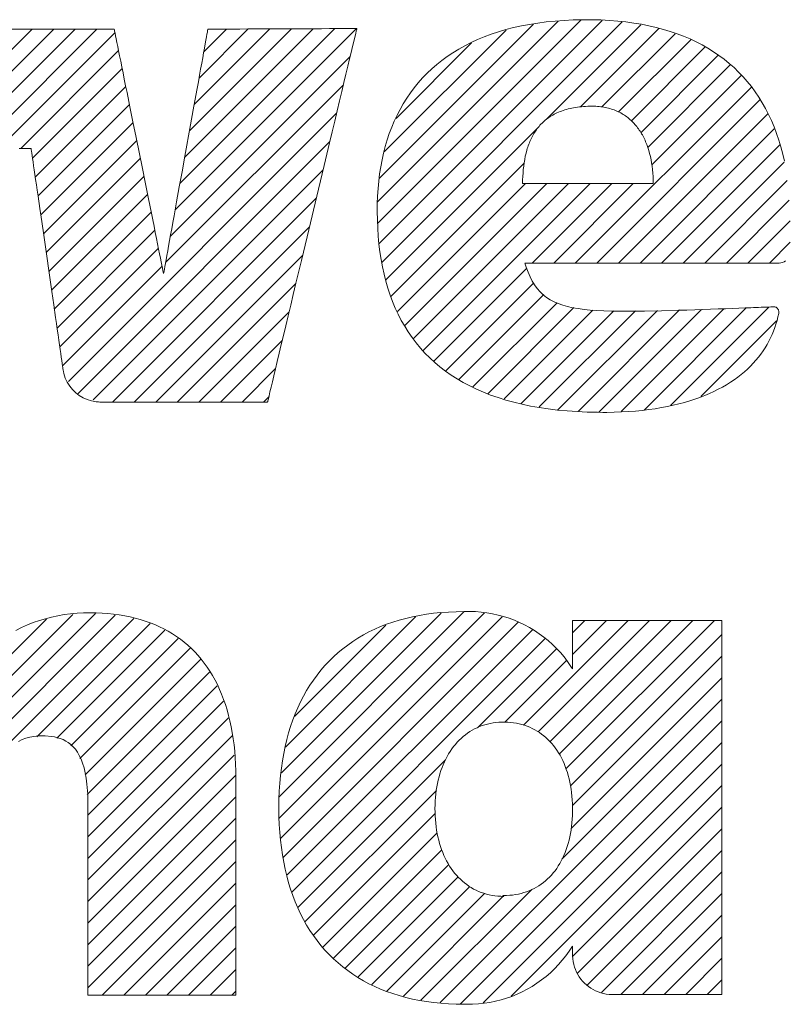
# Model space of a CAD drawing. Units: inches. Extents: x 0 to 279, y 0 to 216.
# Drawn here: x 146 to 154, y 35 to 45 of the extents above; entities that cross this region are included whole.
import ezdxf

# ---------------------------------------------------------------- set-up
doc = ezdxf.new("R2010")
doc.units = ezdxf.units.IN
doc.header["$MEASUREMENT"] = 0
doc.layers.add('Layer 1', color=7, linetype='Continuous')

msp = doc.modelspace()

# ---------------------------------------------------------------- linework, layer by layer
at = {"layer": 'Layer 1', "color": 7, "lineweight": 13, "true_color": 0xffffff}
for points in [[(151.8168, 45.0312), (151.7314, 45.0358), (151.6441, 45.0382), (151.5471, 45.0384), (151.4516, 45.0363), (151.3583, 45.0319), (151.2674, 45.0251), (151.1789, 45.0161), (151.0926, 45.0049), (151.0087, 44.9914), (150.927, 44.9758), (150.8477, 44.958), (150.7707, 44.9381), (150.6959, 44.9161), (150.6234, 44.892), (150.5532, 44.8658), (150.4853, 44.8376), (150.4197, 44.8075), (150.3562, 44.7753), (150.2951, 44.7412), (150.2362, 44.7052), (150.1795, 44.6673), (150.1251, 44.6275), (150.0728, 44.5858), (150.0228, 44.5424), (149.9751, 44.4972), (149.9295, 44.4502), (149.8861, 44.4014), (149.8449, 44.351), (149.8059, 44.2989), (149.7691, 44.2451), (149.7345, 44.1897), (149.702, 44.1326), (149.6717, 44.074), (149.6436, 44.0139), (149.6176, 43.9522), (149.5937, 43.889), (149.572, 43.8244), (149.5524, 43.7583), (149.535, 43.6908), (149.5197, 43.6219), (149.5065, 43.5516), (149.4954, 43.48), (149.4863, 43.407), (149.4794, 43.3328), (149.4746, 43.2573), (149.4719, 43.1806), (149.4713, 43.1418), (149.4712, 43.1223), (149.4712, 43.1014), (149.4726, 43.0165), (149.476, 42.9333), (149.4815, 42.8516), (149.4891, 42.7716), (149.4988, 42.6931), (149.5106, 42.6163), (149.5245, 42.5411), (149.5406, 42.4676), (149.5589, 42.3958), (149.5793, 42.3257), (149.6019, 42.2573), (149.6268, 42.1907), (149.6539, 42.1257), (149.6833, 42.0626), (149.7149, 42.0012), (149.7488, 41.9417), (149.785, 41.884), (149.8235, 41.828), (149.8644, 41.774), (149.9076, 41.7218), (149.9532, 41.6715), (150.0012, 41.6231), (150.0516, 41.5766), (150.1044, 41.5321), (150.1597, 41.4895), (150.2174, 41.4488), (150.2776, 41.4102), (150.3403, 41.3735), (150.4055, 41.3389), (150.4733, 41.3063), (150.5435, 41.2757), (150.6164, 41.2473), (150.6918, 41.2209), (150.7698, 41.1966), (150.8504, 41.1744), (150.9337, 41.1543), (151.0196, 41.1364), (151.1081, 41.1207), (151.1994, 41.1071), (151.2933, 41.0958), (151.39, 41.0867), (151.4894, 41.0798), (151.5915, 41.0751), (151.6964, 41.0727), (151.7499, 41.0724), (151.761, 41.0724), (151.7706, 41.0724), (151.7897, 41.0725), (151.8652, 41.0738), (151.9387, 41.0765), (152.0104, 41.0806), (152.0803, 41.0859), (152.1483, 41.0925), (152.2145, 41.1004), (152.2789, 41.1095), (152.3416, 41.1199), (152.4024, 41.1314), (152.4615, 41.144), (152.5189, 41.1578), (152.5745, 41.1727), (152.6284, 41.1887), (152.6806, 41.2057), (152.7311, 41.2237), (152.78, 41.2427), (152.8272, 41.2627), (152.8727, 41.2836), (152.9166, 41.3055), (152.9589, 41.3282), (152.9996, 41.3518), (153.0387, 41.3762), (153.0763, 41.4015), (153.1123, 41.4275), (153.1467, 41.4543), (153.1796, 41.4818), (153.211, 41.51), (153.2409, 41.5389), (153.2693, 41.5684), (153.2962, 41.5986), (153.3216, 41.6293), (153.3456, 41.6607), (153.3682, 41.6926), (153.3894, 41.7249), (153.4092, 41.7578), (153.4275, 41.7912), (153.4445, 41.825), (153.4602, 41.8592), (153.4744, 41.8938), (153.4874, 41.9287), (153.499, 41.964), (153.5094, 41.9996), (153.5184, 42.0355), (153.5262, 42.0716), (153.5279, 42.0806), (153.5281, 42.0818), (153.5283, 42.0825), (153.5286, 42.0884), (153.5277, 42.0948), (153.5258, 42.1014), (153.5229, 42.108), (153.5193, 42.1145), (153.515, 42.1205), (153.5102, 42.126), (153.505, 42.1306), (153.4996, 42.1341), (153.494, 42.1364), (153.4885, 42.1372)], [(149.4735, 43.1978), (151.2999, 45.0242)], [(149.4768, 42.9831), (151.5275, 45.0338)], [(149.4911, 42.7794), (151.7425, 45.0308)], [(149.4957, 43.438), (151.0502, 44.9925)], [(149.52, 42.5902), (151.946, 45.0163)], [(151.1772, 44.0295), (152.1352, 44.9875)], [(153.584, 43.6086), (153.5673, 43.6815), (153.5485, 43.7526), (153.5278, 43.8219), (153.505, 43.8894), (153.4802, 43.9551), (153.4534, 44.0189), (153.4246, 44.0809), (153.3938, 44.141), (153.3609, 44.1993), (153.3261, 44.2557), (153.2893, 44.3102), (153.2504, 44.3629), (153.2096, 44.4136), (153.1668, 44.4624), (153.122, 44.5094), (153.0753, 44.5543), (153.0266, 44.5974), (152.9759, 44.6385), (152.9232, 44.6777), (152.8686, 44.7149), (152.812, 44.7501), (152.7535, 44.7834), (152.693, 44.8146), (152.6306, 44.8439), (152.5662, 44.8712), (152.4999, 44.8964), (152.4317, 44.9196), (152.3615, 44.9408), (152.2895, 44.9599), (152.2155, 44.977), (152.1396, 44.992), (152.0617, 45.0049), (151.982, 45.0158), (151.9004, 45.0246), (151.8168, 45.0312)], [(144.5456, 42.6303), (146.8223, 44.907)], [(144.6009, 42.9037), (146.6402, 44.943)], [(144.6563, 43.1771), (146.4222, 44.943)], [(144.7117, 43.4505), (146.2042, 44.943)], [(144.767, 43.7239), (145.9862, 44.943)], [(147.761, 44.943), (147.7604, 44.9397), (147.7586, 44.9298), (147.7557, 44.9138), (147.7518, 44.8919), (147.7468, 44.8644), (147.7408, 44.8316), (147.734, 44.7938), (147.7263, 44.7511), (147.7177, 44.7041), (147.7085, 44.6529), (147.6985, 44.5978), (147.6879, 44.5391), (147.6766, 44.4771), (147.6649, 44.4121), (147.6526, 44.3444), (147.6399, 44.2743), (147.6134, 44.1279), (147.5857, 43.9753), (147.5287, 43.6605), (147.5002, 43.5031), (147.4722, 43.3486), (147.4452, 43.1994), (147.4196, 43.0579), (147.4074, 42.9907), (147.3958, 42.9263), (147.3847, 42.865), (147.3741, 42.807), (147.3643, 42.7526), (147.3552, 42.7022), (147.3468, 42.656), (147.3393, 42.6144), (147.3326, 42.5775), (147.3268, 42.5457), (147.322, 42.5193), (147.3183, 42.4985), (147.3156, 42.4838), (147.3141, 42.4752), (147.3137, 42.4732), (147.3127, 42.4779), (147.3105, 42.4889), (147.307, 42.5061), (147.3023, 42.5292), (147.2966, 42.5578), (147.2897, 42.5916), (147.2819, 42.6305), (147.2731, 42.674), (147.2634, 42.7219), (147.2529, 42.7739), (147.2417, 42.8297), (147.2297, 42.8891), (147.217, 42.9517), (147.2038, 43.0172), (147.19, 43.0855), (147.1611, 43.2287), (147.1307, 43.3791), (147.0994, 43.5344), (147.0356, 43.8502), (147.0041, 44.0062), (146.9735, 44.1578), (146.9443, 44.3026), (146.9303, 44.3718), (146.9169, 44.4385), (146.904, 44.5023), (146.8917, 44.563), (146.8802, 44.6203), (146.8693, 44.6738), (146.8593, 44.7234), (146.8502, 44.7687), (146.842, 44.8095), (146.8347, 44.8454), (146.8285, 44.8761), (146.8234, 44.9014), (146.8194, 44.921), (146.8167, 44.9345), (146.8152, 44.9418), (146.8146, 44.943), (146.8103, 44.943), (146.8013, 44.943), (146.7879, 44.943), (146.7702, 44.943), (146.7486, 44.943), (146.7232, 44.943), (146.6941, 44.943), (146.6618, 44.943), (146.6262, 44.943), (146.5877, 44.943), (146.5464, 44.943), (146.5027, 44.943), (146.4084, 44.943), (146.3065, 44.943), (146.1987, 44.943), (146.0867, 44.943), (145.9721, 44.943), (145.7422, 44.943)], [(146.1642, 42.4334), (146.1843, 42.2935), (146.2038, 42.1584), (146.2223, 42.0302), (146.2311, 41.9694), (146.2395, 41.9111), (146.2475, 41.8555), (146.2551, 41.803), (146.2622, 41.7538), (146.2688, 41.7082), (146.2748, 41.6663), (146.2803, 41.6286), (146.2851, 41.5952), (146.2892, 41.5664), (146.2927, 41.5425), (146.2954, 41.5237), (146.2973, 41.5103), (146.2984, 41.5026), (146.2991, 41.4983), (146.3012, 41.4865), (146.3066, 41.4633), (146.3212, 41.4187), (146.3408, 41.3769), (146.3651, 41.3381), (146.3936, 41.3026), (146.426, 41.2709), (146.4619, 41.2432), (146.5009, 41.2198), (146.5427, 41.2012), (146.5868, 41.1875), (146.6328, 41.1792), (146.6565, 41.1771), (146.6684, 41.1766), (146.6745, 41.1765), (146.676, 41.1765), (146.6801, 41.1765), (146.6885, 41.1765), (146.7011, 41.1765), (146.7176, 41.1765), (146.7379, 41.1765), (146.7617, 41.1765), (146.7889, 41.1765), (146.8193, 41.1765), (146.8526, 41.1765), (146.8887, 41.1765), (146.9684, 41.1765), (147.0568, 41.1765), (147.1523, 41.1765), (147.2533, 41.1765), (147.3583, 41.1765), (147.5738, 41.1765), (147.7862, 41.1765), (147.8872, 41.1765), (147.9827, 41.1765), (148.0711, 41.1765), (148.1508, 41.1765), (148.1869, 41.1765), (148.2202, 41.1765), (148.2506, 41.1765), (148.2777, 41.1765), (148.3016, 41.1765), (148.3219, 41.1765), (148.3384, 41.1765), (148.351, 41.1765), (148.3594, 41.1765), (148.3635, 41.1765), (148.3643, 41.1784), (148.3653, 41.1827), (148.3669, 41.1894), (148.3719, 41.2102), (148.379, 41.24), (148.3883, 41.2787), (148.3995, 41.3256), (148.4126, 41.3804), (148.4275, 41.4426), (148.444, 41.5119), (148.4621, 41.5876), (148.4817, 41.6694), (148.5026, 41.7569), (148.5248, 41.8496), (148.5481, 41.9471), (148.5724, 42.0489), (148.5977, 42.1545), (148.6238, 42.2637), (148.6506, 42.3758), (148.7059, 42.6073), (148.7629, 42.8455), (148.8783, 43.3279), (148.935, 43.5651), (148.9899, 43.7948), (149.0164, 43.9058), (149.0422, 44.0136), (149.0671, 44.1177), (149.0911, 44.2178), (149.1139, 44.3135), (149.1356, 44.4041), (149.156, 44.4894), (149.175, 44.5688), (149.1925, 44.642), (149.2084, 44.7085), (149.2225, 44.7678), (149.2349, 44.8195), (149.2453, 44.8632), (149.2538, 44.8984), (149.2601, 44.9246), (149.2624, 44.9343), (149.2641, 44.9415), (149.2652, 44.9464), (149.2658, 44.9487), (149.2645, 44.9489), (149.2593, 44.9488), (149.2503, 44.9488), (149.2377, 44.9487), (149.2216, 44.9487), (149.2022, 44.9486), (149.1798, 44.9485), (149.1544, 44.9484), (149.1262, 44.9483), (149.0624, 44.9481), (148.9897, 44.9478), (148.9095, 44.9475), (148.8233, 44.9471), (148.7324, 44.9468), (148.5424, 44.946), (148.3506, 44.9453), (148.2576, 44.9449), (148.1684, 44.9446), (148.0844, 44.9443), (148.0071, 44.944), (147.9378, 44.9437), (147.9066, 44.9436), (147.8779, 44.9435), (147.8519, 44.9433), (147.8289, 44.9433), (147.8089, 44.9432), (147.7921, 44.9431), (147.7788, 44.9431), (147.769, 44.943), (147.7631, 44.943), (147.761, 44.943)], [(147.4303, 43.1168), (149.2623, 44.9488)], [(147.4785, 43.383), (149.0435, 44.948)], [(147.5267, 43.6493), (148.8246, 44.9471)], [(147.5749, 43.9155), (148.6057, 44.9463)], [(147.6231, 44.1817), (148.3868, 44.9454)], [(147.6714, 44.448), (148.168, 44.9446)], [(147.7196, 44.7142), (147.9491, 44.9437)], [(149.5432, 43.7036), (150.7736, 44.9339)], [(151.5238, 44.1581), (152.3166, 44.9508)], [(151.7413, 44.1575), (152.4809, 44.897)], [(149.6621, 44.0404), (150.4252, 44.8036)], [(151.9092, 44.1073), (152.6408, 44.839)], [(152.038, 44.0181), (152.7812, 44.7614)], [(145.8706, 43.7374), (146.8589, 44.7256)], [(147.382, 42.8505), (149.1984, 44.6669)], [(152.1345, 43.8966), (152.9166, 44.6787)], [(152.2032, 43.7473), (153.0375, 44.5816)], [(145.9902, 43.639), (146.8955, 44.5442)], [(152.246, 43.5721), (153.1487, 44.4748)], [(146.0177, 43.4484), (146.9321, 44.3628)], [(147.3338, 42.5843), (149.1299, 44.3804)], [(151.4721, 42.5801), (153.2503, 44.3583)], [(146.0452, 43.2579), (146.9688, 44.1814)], [(151.6434, 44.1642), (151.6609, 44.164), (151.6781, 44.1634), (151.6951, 44.1624), (151.7119, 44.161), (151.7283, 44.1592), (151.7445, 44.1571), (151.7605, 44.1545), (151.7761, 44.1516), (151.7915, 44.1483), (151.8067, 44.1447), (151.8215, 44.1407), (151.8362, 44.1363), (151.8505, 44.1316), (151.8646, 44.1265), (151.8785, 44.1211), (151.892, 44.1154), (151.9054, 44.1093), (151.9184, 44.1029), (151.9312, 44.0962), (151.9438, 44.0891), (151.9561, 44.0817), (151.9681, 44.074), (151.9799, 44.066), (151.9915, 44.0577), (152.0027, 44.0491), (152.0138, 44.0402), (152.0245, 44.031), (152.0351, 44.0215), (152.0453, 44.0117), (152.0554, 44.0017), (152.0651, 43.9914), (152.0747, 43.9808), (152.084, 43.9699), (152.093, 43.9588), (152.1018, 43.9474), (152.1103, 43.9357), (152.1186, 43.9239), (152.1267, 43.9117), (152.1345, 43.8993), (152.142, 43.8867), (152.1494, 43.8739), (152.1564, 43.8608), (152.1633, 43.8475), (152.1699, 43.834), (152.1762, 43.8203), (152.1823, 43.8063), (152.1882, 43.7922), (152.1939, 43.7778), (152.2044, 43.7485), (152.2141, 43.7185), (152.2227, 43.6877), (152.2305, 43.6563), (152.2373, 43.6242), (152.2432, 43.5914), (152.2481, 43.5581), (152.2522, 43.5242), (152.2553, 43.4898), (152.2576, 43.455), (152.2589, 43.4196), (152.2594, 43.3839), (152.2592, 43.3839), (152.2586, 43.3839), (152.2577, 43.3839), (152.2564, 43.3839), (152.2547, 43.3839), (152.2527, 43.3839), (152.2503, 43.3839), (152.2476, 43.3839), (152.2446, 43.3839), (152.2412, 43.3839), (152.2374, 43.3839), (152.2334, 43.3839), (152.229, 43.3839), (152.2244, 43.3839), (152.2141, 43.3839), (152.2026, 43.3839), (152.1901, 43.3839), (152.1763, 43.3839), (152.1616, 43.3839), (152.1458, 43.3839), (152.1291, 43.3839), (152.1114, 43.3839), (152.0928, 43.3839), (152.0734, 43.3839), (152.0531, 43.3839), (152.0321, 43.3839), (152.0104, 43.3839), (151.988, 43.3839), (151.965, 43.3839), (151.9413, 43.3839), (151.9171, 43.3839), (151.8925, 43.3839), (151.8673, 43.3839), (151.8417, 43.3839), (151.8157, 43.3839), (151.7628, 43.3839), (151.7089, 43.3839), (151.4898, 43.3839), (151.4359, 43.3839), (151.383, 43.3839), (151.357, 43.3839), (151.3314, 43.3839), (151.3063, 43.3839), (151.2816, 43.3839), (151.2574, 43.3839), (151.2338, 43.3839), (151.2107, 43.3839), (151.1883, 43.3839), (151.1666, 43.3839), (151.1456, 43.3839), (151.1254, 43.3839), (151.1059, 43.3839), (151.0874, 43.3839), (151.0697, 43.3839), (151.0529, 43.3839), (151.0371, 43.3839), (151.0224, 43.3839), (151.0087, 43.3839), (150.9961, 43.3839), (150.9846, 43.3839), (150.9743, 43.3839), (150.9697, 43.3839), (150.9653, 43.3839), (150.9613, 43.3839), (150.9576, 43.3839), (150.9542, 43.3839), (150.9511, 43.3839), (150.9484, 43.3839), (150.946, 43.3839), (150.944, 43.3839), (150.9423, 43.3839), (150.941, 43.3839), (150.9401, 43.3839), (150.9395, 43.3839), (150.9393, 43.3839), (150.9402, 43.4201), (150.9417, 43.4558), (150.9439, 43.4911), (150.9469, 43.5258), (150.9507, 43.5599), (150.9553, 43.5935), (150.9608, 43.6264), (150.9672, 43.6586), (150.9745, 43.6902), (150.9827, 43.7211), (150.9872, 43.7362), (150.992, 43.7511), (150.997, 43.7659), (151.0022, 43.7804), (151.0078, 43.7948), (151.0136, 43.8089), (151.0197, 43.8229), (151.026, 43.8366), (151.0326, 43.85), (151.0396, 43.8633), (151.0468, 43.8763), (151.0543, 43.8891), (151.0621, 43.9017), (151.0702, 43.914), (151.0786, 43.9261), (151.0873, 43.9379), (151.0963, 43.9495), (151.1057, 43.9608), (151.1154, 43.9719), (151.1254, 43.9827), (151.1357, 43.9932), (151.1464, 44.0035), (151.1574, 44.0134), (151.1687, 44.0231), (151.1804, 44.0325), (151.1925, 44.0417), (151.2049, 44.0505), (151.2177, 44.059), (151.2308, 44.0672), (151.2443, 44.0752), (151.2582, 44.0828), (151.2725, 44.0901), (151.2871, 44.0971), (151.3021, 44.1037), (151.3176, 44.1101), (151.3334, 44.1161), (151.3496, 44.1217), (151.3662, 44.1271), (151.3832, 44.1321), (151.4006, 44.1367), (151.4185, 44.141), (151.4368, 44.145), (151.4554, 44.1486), (151.4746, 44.1518), (151.4941, 44.1547), (151.5141, 44.1572), (151.5345, 44.1593), (151.5554, 44.161), (151.5767, 44.1624), (151.5984, 44.1634), (151.6207, 44.164), (151.6434, 44.1642)], [(151.6901, 42.5801), (153.3372, 44.2273)], [(146.3518, 41.3843), (149.0614, 44.0938)], [(151.9081, 42.5801), (153.4194, 44.0914)], [(146.0727, 43.0673), (147.0054, 44)], [(149.5593, 42.4116), (151.1007, 43.9529)], [(152.1261, 42.5801), (153.4817, 43.9357)], [(146.1002, 42.8768), (147.042, 43.8186)], [(146.4459, 41.2603), (148.9929, 43.8073)], [(152.3442, 42.5801), (153.5394, 43.7754)], [(145.8565, 43.7374), (145.8643, 43.7374), (145.8755, 43.7374), (145.8891, 43.7374), (145.9042, 43.7374), (145.92, 43.7374), (145.9354, 43.7374), (145.9496, 43.7374), (145.9616, 43.7374), (145.9705, 43.7374), (145.9754, 43.7374), (145.976, 43.7374), (145.9765, 43.7343), (145.9778, 43.7255), (145.9799, 43.711), (145.9827, 43.6911), (145.9863, 43.6662), (145.9906, 43.6365), (145.9955, 43.6022), (146.0011, 43.5636), (146.0073, 43.521), (146.014, 43.4746), (146.0211, 43.4248), (146.0288, 43.3716), (146.0369, 43.3155), (146.0454, 43.2566), (146.0634, 43.1318), (146.0825, 42.9993), (146.1025, 42.861), (146.1229, 42.7193), (146.1642, 42.4334)], [(146.1277, 42.6863), (147.0786, 43.6372)], [(149.6099, 42.2441), (150.9562, 43.5904)], [(152.5622, 42.5801), (153.5809, 43.5988)], [(146.6013, 41.1977), (148.9244, 43.5208)], [(146.1552, 42.4957), (147.1153, 43.4558)], [(149.6756, 42.0918), (150.9677, 43.3839)], [(149.7469, 41.9451), (151.1857, 43.3839)], [(149.8379, 41.8181), (151.4038, 43.3839)], [(149.9344, 41.6965), (151.6218, 43.3839)], [(151.036, 42.5801), (151.8398, 43.3839)], [(151.2541, 42.5801), (152.0578, 43.3839)], [(152.7802, 42.5801), (153.6134, 43.4133)], [(146.1827, 42.3052), (147.1519, 43.2744)], [(146.7981, 41.1765), (148.8559, 43.2342)], [(152.9982, 42.5801), (153.6328, 43.2148)], [(146.2101, 42.1147), (147.1885, 43.093)], [(153.2163, 42.5801), (153.6437, 43.0076)], [(146.2376, 41.9241), (147.2251, 42.9116)], [(147.0162, 41.1765), (148.7873, 42.9477)], [(153.4343, 42.5801), (153.6439, 42.7898)], [(146.2651, 41.7336), (147.2618, 42.7302)], [(147.2342, 41.1765), (148.7188, 42.6612)], [(153.4885, 42.1372), (153.4761, 42.1371), (153.4622, 42.137), (153.4468, 42.1367), (153.4298, 42.1362), (153.4114, 42.1357), (153.3915, 42.1351), (153.3703, 42.1344), (153.3477, 42.1336), (153.3239, 42.1327), (153.2988, 42.1318), (153.2724, 42.1308), (153.245, 42.1297), (153.1866, 42.1273), (153.1241, 42.1248), (153.0578, 42.1221), (152.988, 42.1193), (152.915, 42.1165), (152.8392, 42.1136), (152.7609, 42.1108), (152.6804, 42.1081), (152.5982, 42.1055), (152.5145, 42.103), (152.3439, 42.0989), (152.1715, 42.096), (151.9999, 42.0947), (151.9159, 42.0948), (151.8363, 42.0959), (151.761, 42.0979), (151.69, 42.1012), (151.623, 42.1059), (151.56, 42.1121), (151.5009, 42.1199), (151.4454, 42.1295), (151.3934, 42.1412), (151.3448, 42.1549), (151.2995, 42.1709), (151.2573, 42.1893), (151.2181, 42.2104), (151.1817, 42.2341), (151.148, 42.2607), (151.1168, 42.2904), (151.0881, 42.3232), (151.0616, 42.3594), (151.0372, 42.399), (151.0149, 42.4423), (150.9943, 42.4894), (150.9755, 42.5405), (150.9667, 42.5675), (150.9646, 42.5744), (150.9635, 42.5779), (150.9628, 42.5801), (150.9639, 42.5801), (150.9669, 42.5801), (150.9718, 42.5801), (150.9784, 42.5801), (150.9868, 42.5801), (150.9968, 42.5801), (151.0085, 42.5801), (151.0219, 42.5801), (151.0368, 42.5801), (151.0532, 42.5801), (151.0712, 42.5801), (151.0905, 42.5801), (151.1113, 42.5801), (151.1334, 42.5801), (151.1569, 42.5801), (151.1816, 42.5801), (151.2075, 42.5801), (151.2629, 42.5801), (151.3228, 42.5801), (151.3866, 42.5801), (151.4542, 42.5801), (151.5252, 42.5801), (151.5992, 42.5801), (151.6758, 42.5801), (151.7548, 42.5801), (151.8358, 42.5801), (151.9185, 42.5801), (152.0874, 42.5801), (152.2589, 42.5801), (152.43, 42.5801), (152.5982, 42.5801), (152.6803, 42.5801), (152.7606, 42.5801), (152.8388, 42.5801), (152.9146, 42.5801), (152.9875, 42.5801), (153.0573, 42.5801), (153.1235, 42.5801), (153.186, 42.5801), (153.2442, 42.5801), (153.2717, 42.5801), (153.2979, 42.5801), (153.323, 42.5801), (153.3468, 42.5801), (153.3693, 42.5801), (153.3904, 42.5801), (153.4102, 42.5801), (153.4285, 42.5801), (153.4454, 42.5801), (153.4607, 42.5801), (153.4745, 42.5801), (153.4866, 42.5801), (153.4972, 42.5801), (153.506, 42.5801), (153.5131, 42.5801), (153.5184, 42.5801), (153.5219, 42.5801), (153.5235, 42.5801), (153.5317, 42.5804), (153.5489, 42.5828), (153.5652, 42.5875), (153.5804, 42.5943), (153.5945, 42.6032)], [(146.2926, 41.5431), (147.2984, 42.5488)], [(150.0448, 41.589), (150.984, 42.5281)], [(147.4522, 41.1765), (148.6503, 42.3746)], [(150.1654, 41.4915), (151.053, 42.3791)], [(150.2951, 41.4031), (151.1532, 42.2613)], [(150.4387, 41.3288), (151.2892, 42.1793)], [(147.6702, 41.1765), (148.5818, 42.0881)], [(150.5876, 41.2596), (151.458, 42.13)], [(150.7535, 41.2075), (151.6508, 42.1048)], [(150.9216, 41.1575), (151.8615, 42.0975)], [(151.1085, 41.1265), (152.079, 42.097)], [(151.2963, 41.0962), (152.3017, 42.1016)], [(151.5028, 41.0847), (152.5243, 42.1062)], [(151.7107, 41.0745), (152.747, 42.1109)], [(151.9363, 41.0822), (152.9729, 42.1188)], [(152.1668, 41.0947), (153.1991, 42.1269)], [(152.4323, 41.1421), (153.4251, 42.1349)], [(152.7398, 41.2316), (153.5037, 41.9955)], [(147.8882, 41.1765), (148.5133, 41.8015)], [(148.1063, 41.1765), (148.4448, 41.515)], [(148.3243, 41.1765), (148.3762, 41.2285)], [(144.0195, 36.4357), (146.6256, 39.0418)], [(144.0195, 36.6537), (146.3958, 39.03)], [(144.0195, 36.2176), (146.8249, 39.0231)], [(144.0195, 35.9996), (147.0115, 38.9916)], [(146.5715, 39.0469), (146.5056, 39.0465), (146.44, 39.0434), (146.3749, 39.0376), (146.3104, 39.0291), (146.2464, 39.018), (146.1831, 39.0044), (146.1206, 38.9882), (146.0588, 38.9695), (145.998, 38.9483), (145.9382, 38.9248), (145.8793, 38.8988), (145.8216, 38.8704)], [(148.0441, 37.2029), (148.0441, 37.2412), (148.0441, 37.2752), (148.0441, 37.3046), (148.0441, 37.3292), (148.0441, 37.3486), (148.0441, 37.3626), (148.0441, 37.3808), (148.0432, 37.4502), (148.0408, 37.5182), (148.037, 37.5848), (148.0317, 37.6501), (148.025, 37.714), (148.0168, 37.7764), (148.0072, 37.8375), (147.9962, 37.8971), (147.9837, 37.9553), (147.9698, 38.0121), (147.9545, 38.0674), (147.9378, 38.1213), (147.9197, 38.1737), (147.9002, 38.2247), (147.8792, 38.2742), (147.857, 38.3223), (147.8333, 38.3688), (147.8082, 38.4139), (147.7818, 38.4575), (147.754, 38.4996), (147.7249, 38.5402), (147.6944, 38.5793), (147.6625, 38.6169), (147.6293, 38.6529), (147.5948, 38.6874), (147.5589, 38.7204), (147.5218, 38.7518), (147.4833, 38.7817), (147.4435, 38.81), (147.4023, 38.8368), (147.3599, 38.862), (147.3162, 38.8856), (147.2712, 38.9076), (147.2249, 38.9281), (147.1774, 38.9469), (147.1286, 38.9641), (147.0784, 38.9798), (147.0271, 38.9938), (146.9745, 39.0062), (146.9206, 39.0169), (146.8655, 39.0261), (146.8092, 39.0335), (146.7516, 39.0394), (146.6928, 39.0435), (146.6328, 39.046), (146.5715, 39.0469)], [(151.4439, 38.9706), (151.4439, 38.9699), (151.4439, 38.9678), (151.4439, 38.9644), (151.4439, 38.9597), (151.4439, 38.9469), (151.4439, 38.9298), (151.4439, 38.909), (151.4439, 38.8849), (151.4439, 38.8582), (151.4439, 38.8293), (151.4439, 38.7669), (151.4439, 38.702), (151.4439, 38.6386), (151.4439, 38.6088), (151.4439, 38.5809), (151.4439, 38.5555), (151.4439, 38.533), (151.4439, 38.514), (151.4439, 38.4989), (151.4439, 38.4884), (151.4439, 38.485), (151.4439, 38.4829), (151.4439, 38.4822), (151.4279, 38.507), (151.3944, 38.5552), (151.3588, 38.6015), (151.3212, 38.6458), (151.2818, 38.6881), (151.2406, 38.7285), (151.1977, 38.7667), (151.1531, 38.8028), (151.107, 38.8368), (151.0595, 38.8685), (151.0106, 38.898), (150.9603, 38.9252), (150.9089, 38.95), (150.8564, 38.9725), (150.8028, 38.9925), (150.7483, 39.0101), (150.6929, 39.0251), (150.6367, 39.0376), (150.5798, 39.0475), (150.5223, 39.0547), (150.4642, 39.0593), (150.4057, 39.0611), (150.3468, 39.0601), (150.268, 39.059), (150.1907, 39.0558), (150.115, 39.0504), (150.0408, 39.0428), (149.9683, 39.0332), (149.8973, 39.0215), (149.8279, 39.0077), (149.7602, 38.9918), (149.694, 38.9739), (149.6295, 38.9539), (149.5666, 38.9319), (149.5054, 38.9079), (149.4458, 38.8819), (149.3879, 38.8539), (149.3317, 38.8239), (149.2772, 38.792), (149.2244, 38.7582), (149.1733, 38.7224), (149.1239, 38.6848), (149.0763, 38.6452), (149.0304, 38.6038), (148.9862, 38.5605), (148.9438, 38.5153), (148.9032, 38.4683), (148.8644, 38.4195), (148.8273, 38.3689), (148.7921, 38.3165), (148.7587, 38.2624), (148.7271, 38.2064), (148.6974, 38.1488), (148.6695, 38.0894), (148.6434, 38.0283), (148.6192, 37.9654), (148.5969, 37.9009), (148.5765, 37.8348), (148.5579, 37.7669), (148.5413, 37.6975), (148.5266, 37.6264), (148.5138, 37.5537), (148.503, 37.4794), (148.4941, 37.4035), (148.4872, 37.326), (148.4822, 37.247), (148.4792, 37.1665), (148.4782, 37.0844), (148.4782, 37.0844), (148.4782, 37.0839), (148.4782, 37.0829), (148.4782, 37.0815), (148.4782, 37.0797), (148.4782, 37.0778), (148.4782, 37.0759), (148.4782, 37.074), (148.4782, 37.0723), (148.4782, 37.071), (148.4782, 37.0701), (148.4782, 37.0698), (148.4792, 36.9881), (148.4822, 36.9079), (148.4872, 36.8292), (148.4941, 36.752), (148.503, 36.6764), (148.5138, 36.6023), (148.5266, 36.5298), (148.5413, 36.4588), (148.5579, 36.3895), (148.5765, 36.3218), (148.5969, 36.2557), (148.6192, 36.1913), (148.6434, 36.1285), (148.6695, 36.0674), (148.6974, 36.008), (148.7271, 35.9504), (148.7587, 35.8944), (148.7921, 35.8402), (148.8273, 35.7878), (148.8644, 35.7371), (148.9032, 35.6882), (148.9438, 35.6411), (148.9862, 35.5959), (149.0304, 35.5525), (149.0763, 35.5109), (149.1239, 35.4713), (149.1733, 35.4335), (149.2244, 35.3976), (149.2772, 35.3636), (149.3317, 35.3316), (149.3879, 35.3015), (149.4458, 35.2734), (149.5054, 35.2472), (149.5666, 35.2231), (149.6295, 35.201), (149.694, 35.1809), (149.7602, 35.1629), (149.8279, 35.1469), (149.8973, 35.133), (149.9683, 35.1212), (150.0408, 35.1115), (150.115, 35.1039), (150.1907, 35.0985), (150.268, 35.0952), (150.3468, 35.0941), (150.3764, 35.0934), (150.4353, 35.094), (150.4939, 35.0975), (150.5519, 35.1036), (150.6093, 35.1125), (150.666, 35.124), (150.7219, 35.1381), (150.777, 35.1547), (150.8312, 35.1739), (150.8843, 35.1956), (150.9364, 35.2196), (150.9872, 35.2461), (151.0368, 35.2748), (151.085, 35.3059), (151.1318, 35.3392), (151.177, 35.3747), (151.2207, 35.4123), (151.2626, 35.4521), (151.3027, 35.4939), (151.341, 35.5377), (151.3774, 35.5835), (151.4117, 35.6312), (151.4439, 35.6808), (151.4439, 35.6803), (151.4439, 35.6767), (151.4439, 35.6703), (151.4439, 35.6616), (151.4439, 35.6514), (151.4439, 35.6404), (151.4439, 35.6293), (151.4439, 35.6189), (151.4439, 35.6097), (151.4439, 35.6026), (151.4439, 35.5983), (151.4439, 35.5973), (151.4439, 35.5972), (151.4441, 35.5825), (151.4459, 35.5534), (151.4498, 35.5249), (151.4557, 35.4971), (151.4635, 35.47), (151.473, 35.4438), (151.4843, 35.4184), (151.4973, 35.394), (151.5118, 35.3706), (151.5279, 35.3483), (151.5455, 35.3272), (151.5644, 35.3073), (151.5846, 35.2888), (151.606, 35.2717), (151.6287, 35.256)], [(148.4803, 36.9721), (150.5548, 39.0466)], [(148.4804, 37.1903), (150.35, 39.0599)], [(148.4987, 36.7724), (150.7334, 39.0072)], [(148.504, 37.4318), (150.1161, 39.0439)], [(148.5448, 37.6907), (149.8629, 39.0088)], [(144.0195, 36.8717), (146.1306, 38.9828)], [(146.0338, 37.7959), (147.1767, 38.9388)], [(148.5202, 36.576), (150.8961, 38.9518)], [(148.6371, 38.001), (149.5589, 38.9228)], [(150.9481, 37.9138), (152.005, 38.9706)], [(151.0966, 37.8442), (152.223, 38.9706)], [(151.2164, 37.746), (152.441, 38.9706)], [(151.3089, 37.6204), (152.659, 38.9706)], [(151.3776, 37.4712), (152.877, 38.9706)], [(151.6287, 35.256), (151.6524, 35.2419), (151.6771, 35.2294), (151.7028, 35.2186), (151.7293, 35.2095), (151.7567, 35.2023), (151.7848, 35.197), (151.8135, 35.1937), (151.8428, 35.1924), (151.8429, 35.1924), (151.8431, 35.1924), (151.8432, 35.1924), (151.8433, 35.1924), (151.8435, 35.1924), (151.8436, 35.1924), (151.8437, 35.1924), (151.8439, 35.1924), (151.844, 35.1924), (151.8441, 35.1924), (151.8443, 35.1924), (151.8443, 35.1924), (151.8459, 35.1924), (151.8507, 35.1924), (151.8584, 35.1924), (151.869, 35.1924), (151.8823, 35.1924), (151.8982, 35.1924), (151.9164, 35.1924), (151.937, 35.1924), (151.9596, 35.1924), (151.9842, 35.1924), (152.0107, 35.1924), (152.0388, 35.1924), (152.0684, 35.1924), (152.0995, 35.1924), (152.1318, 35.1924), (152.1995, 35.1924), (152.2704, 35.1924), (152.4172, 35.1924), (152.4907, 35.1924), (152.5628, 35.1924), (152.6323, 35.1924), (152.6979, 35.1924), (152.729, 35.1924), (152.7586, 35.1924), (152.7867, 35.1924), (152.8132, 35.1924), (152.8378, 35.1924), (152.8604, 35.1924), (152.881, 35.1924), (152.8992, 35.1924), (152.9151, 35.1924), (152.9284, 35.1924), (152.939, 35.1924), (152.9467, 35.1924), (152.9515, 35.1924), (152.9531, 35.1924), (152.9531, 35.1938), (152.9531, 35.1979), (152.9531, 35.2047), (152.9531, 35.2141), (152.9531, 35.2261), (152.9531, 35.2405), (152.9531, 35.2574), (152.9531, 35.2767), (152.9531, 35.2982), (152.9531, 35.322), (152.9531, 35.3479), (152.9531, 35.376), (152.9531, 35.4061), (152.9531, 35.4382), (152.9531, 35.4723), (152.9531, 35.5082), (152.9531, 35.5459), (152.9531, 35.5853), (152.9531, 35.6265), (152.9531, 35.6692), (152.9531, 35.7135), (152.9531, 35.7593), (152.9531, 35.8065), (152.9531, 35.8551), (152.9531, 35.905), (152.9531, 35.9562), (152.9531, 36.0619), (152.9531, 36.1719), (152.9531, 36.2857), (152.9531, 36.4026), (152.9531, 36.5223), (152.9531, 36.6443), (152.9531, 36.768), (152.9531, 37.0185), (152.9531, 37.2701), (152.9531, 37.3951), (152.9531, 37.5187), (152.9531, 37.6407), (152.9531, 37.7604), (152.9531, 37.8773), (152.9531, 37.9911), (152.9531, 38.1011), (152.9531, 38.2068), (152.9531, 38.258), (152.9531, 38.3079), (152.9531, 38.3565), (152.9531, 38.4037), (152.9531, 38.4495), (152.9531, 38.4938), (152.9531, 38.5365), (152.9531, 38.5777), (152.9531, 38.6171), (152.9531, 38.6548), (152.9531, 38.6907), (152.9531, 38.7248), (152.9531, 38.7569), (152.9531, 38.787), (152.9531, 38.8151), (152.9531, 38.841), (152.9531, 38.8648), (152.9531, 38.8864), (152.9531, 38.9056), (152.9531, 38.9225), (152.9531, 38.9369), (152.9531, 38.9489), (152.9531, 38.9583), (152.9531, 38.9651), (152.9531, 38.9692), (152.9531, 38.9706), (152.9509, 38.9706), (152.9444, 38.9706), (152.9339, 38.9706), (152.9195, 38.9706), (152.9014, 38.9706), (152.8798, 38.9706), (152.8549, 38.9706), (152.827, 38.9706), (152.7962, 38.9706), (152.7627, 38.9706), (152.7267, 38.9706), (152.6884, 38.9706), (152.648, 38.9706), (152.6058, 38.9706), (152.5618, 38.9706), (152.5164, 38.9706), (152.4697, 38.9706), (152.3732, 38.9706), (152.2739, 38.9706), (152.0733, 38.9706), (151.9751, 38.9706), (151.8806, 38.9706), (151.8352, 38.9706), (151.7912, 38.9706), (151.749, 38.9706), (151.7086, 38.9706), (151.6703, 38.9706), (151.6343, 38.9706), (151.6008, 38.9706), (151.57, 38.9706), (151.5421, 38.9706), (151.5172, 38.9706), (151.4956, 38.9706), (151.4775, 38.9706), (151.4631, 38.9706), (151.4526, 38.9706), (151.4461, 38.9706), (151.4439, 38.9706)], [(151.4439, 38.6276), (151.7869, 38.9706)], [(151.4439, 38.8456), (151.5689, 38.9706)], [(146.236, 37.7801), (147.3275, 38.8716)], [(146.3774, 37.7034), (147.4621, 38.7882)], [(148.5622, 36.3999), (151.0389, 38.8766)], [(151.4237, 37.2992), (152.9531, 38.8287)], [(146.4676, 37.5756), (147.5814, 38.6894)], [(148.6077, 36.2274), (151.1651, 38.7848)], [(150.4854, 37.8871), (151.284, 38.6857)], [(151.443, 37.1006), (152.9531, 38.6106)], [(146.5222, 37.4123), (147.6872, 38.5773)], [(150.7594, 37.9431), (151.3799, 38.5636)], [(146.5408, 37.2128), (147.7776, 38.4496)], [(151.4294, 36.8689), (152.9531, 38.3926)], [(146.5495, 37.0035), (147.8556, 38.3096)], [(146.5495, 36.7855), (147.9188, 38.1548)], [(151.3364, 36.5579), (152.9531, 38.1746)], [(146.5495, 36.5675), (147.9686, 37.9866)], [(150.7487, 36.1839), (150.7184, 36.1845), (150.6886, 36.1864), (150.6594, 36.1896), (150.6307, 36.194), (150.6025, 36.1996), (150.5749, 36.2064), (150.5478, 36.2144), (150.5213, 36.2236), (150.4954, 36.2339), (150.4702, 36.2453), (150.4455, 36.2579), (150.4214, 36.2716), (150.3981, 36.2863), (150.3753, 36.3021), (150.3532, 36.319), (150.3319, 36.3369), (150.3112, 36.3558), (150.2912, 36.3757), (150.2719, 36.3967), (150.2534, 36.4185), (150.2356, 36.4413), (150.2185, 36.4651), (150.2022, 36.4898), (150.1867, 36.5153), (150.172, 36.5418), (150.1581, 36.5691), (150.1451, 36.5973), (150.1328, 36.6263), (150.1214, 36.6561), (150.1109, 36.6868), (150.1012, 36.7182), (150.0924, 36.7503), (150.0845, 36.7833), (150.0775, 36.8169), (150.0714, 36.8513), (150.0663, 36.8863), (150.0621, 36.9221), (150.0588, 36.9585), (150.0565, 36.9956), (150.0552, 37.0333), (150.0549, 37.0716), (150.0556, 37.1097), (150.0573, 37.1471), (150.06, 37.1839), (150.0636, 37.2201), (150.0682, 37.2556), (150.0737, 37.2904), (150.0802, 37.3244), (150.0875, 37.3578), (150.0958, 37.3904), (150.105, 37.4223), (150.115, 37.4534), (150.1259, 37.4837), (150.1376, 37.5132), (150.1502, 37.5419), (150.1636, 37.5697), (150.1778, 37.5967), (150.1928, 37.6228), (150.2087, 37.648), (150.2252, 37.6723), (150.2426, 37.6957), (150.2607, 37.7181), (150.2795, 37.7396), (150.2991, 37.7601), (150.3194, 37.7797), (150.3403, 37.7982), (150.362, 37.8157), (150.3843, 37.8321), (150.4073, 37.8475), (150.431, 37.8618), (150.4553, 37.8751), (150.4802, 37.8872), (150.5057, 37.8982), (150.5318, 37.908), (150.5586, 37.9167), (150.5858, 37.9243), (150.6137, 37.9306), (150.6421, 37.9357), (150.671, 37.9396), (150.7005, 37.9423), (150.7305, 37.9437), (150.7608, 37.9438), (150.7909, 37.9427), (150.8205, 37.9404), (150.8495, 37.9369), (150.8781, 37.9322), (150.9061, 37.9264), (150.9335, 37.9193), (150.9603, 37.9112), (150.9866, 37.9019), (151.0123, 37.8915), (151.0374, 37.8799), (151.0618, 37.8673), (151.0857, 37.8536), (151.1088, 37.8388), (151.1314, 37.8229), (151.1532, 37.8061), (151.1744, 37.7881), (151.1948, 37.7692), (151.2146, 37.7492), (151.2336, 37.7283), (151.2519, 37.7063), (151.2695, 37.6834), (151.2863, 37.6595), (151.3023, 37.6347), (151.3175, 37.6089), (151.332, 37.5823), (151.3456, 37.5547), (151.3584, 37.5262), (151.3703, 37.4968), (151.3814, 37.4665), (151.3917, 37.4354), (151.4011, 37.4035), (151.4095, 37.3707), (151.4171, 37.3371), (151.4238, 37.3026), (151.4295, 37.2674), (151.4343, 37.2314), (151.4381, 37.1946), (151.441, 37.1571), (151.4429, 37.1188), (151.4438, 37.0797), (151.4437, 37.0402), (151.4426, 37.0014), (151.4406, 36.9633), (151.4376, 36.9259), (151.4336, 36.8894), (151.4287, 36.8537), (151.4229, 36.8187), (151.4161, 36.7846), (151.4085, 36.7513), (151.3999, 36.7189), (151.3905, 36.6873), (151.3801, 36.6566), (151.369, 36.6267), (151.3569, 36.5978), (151.344, 36.5697), (151.3303, 36.5425), (151.3158, 36.5163), (151.3004, 36.491), (151.2843, 36.4666), (151.2673, 36.4432), (151.2496, 36.4207), (151.2311, 36.3993), (151.2119, 36.3788), (151.1919, 36.3593), (151.1711, 36.3408), (151.1497, 36.3233), (151.1275, 36.3069), (151.1046, 36.2915), (151.081, 36.2772), (151.0567, 36.2639), (151.0318, 36.2517), (151.0062, 36.2406), (150.9799, 36.2305), (150.953, 36.2216), (150.9255, 36.2138), (150.8973, 36.2072), (150.8686, 36.2017), (150.8392, 36.1973), (150.8093, 36.1941), (150.7787, 36.1921), (150.7476, 36.1912), (150.7437, 36.1912), (150.7413, 36.1912), (150.7413, 36.1912), (150.7413, 36.1912), (150.7416, 36.1909), (150.7422, 36.1903), (150.743, 36.1895), (150.7441, 36.1885), (150.7451, 36.1874), (150.7462, 36.1864), (150.7471, 36.1854), (150.7479, 36.1846), (150.7485, 36.1841), (150.7487, 36.1839)], [(150.1075, 35.1109), (152.9531, 37.9566)], [(145.8478, 37.7494), (145.8842, 37.7668), (145.9223, 37.7809), (145.9621, 37.7918), (146.0034, 37.7994), (146.0462, 37.8036), (146.0682, 37.8045), (146.0791, 37.8046), (146.0871, 37.8046), (146.1188, 37.8038), (146.181, 37.7984), (146.2113, 37.7934), (146.241, 37.7865), (146.27, 37.7776), (146.2981, 37.7664), (146.3252, 37.7527), (146.3513, 37.7363), (146.3763, 37.717), (146.4, 37.6946), (146.4223, 37.6688), (146.4432, 37.6395), (146.4625, 37.6064), (146.4801, 37.5693), (146.496, 37.528), (146.5101, 37.4822), (146.5221, 37.4319), (146.5321, 37.3767), (146.54, 37.3164), (146.5455, 37.2508), (146.5474, 37.216), (146.5487, 37.1798), (146.5494, 37.1421), (146.5495, 37.1227), (146.5495, 37.1196), (146.5495, 37.1196), (146.5495, 37.1192), (146.5495, 37.1142), (146.5495, 37.1042), (146.5495, 37.0893), (146.5495, 37.0697), (146.5495, 37.0457), (146.5495, 37.0175), (146.5495, 36.9854), (146.5495, 36.9496), (146.5495, 36.9103), (146.5495, 36.8678), (146.5495, 36.8223), (146.5495, 36.7741), (146.5495, 36.7233), (146.5495, 36.6702), (146.5495, 36.6151), (146.5495, 36.5582), (146.5495, 36.4399), (146.5495, 36.3173), (146.5495, 36.0663), (146.5495, 35.9419), (146.5495, 35.8206), (146.5495, 35.7044), (146.5495, 35.6488), (146.5495, 35.5952), (146.5495, 35.5438), (146.5495, 35.4948), (146.5495, 35.4486), (146.5495, 35.4053), (146.5495, 35.3651), (146.5495, 35.3284), (146.5495, 35.2953), (146.5495, 35.266), (146.5495, 35.2409), (146.5495, 35.2201), (146.5495, 35.204), (146.5495, 35.1926), (146.5495, 35.1863), (146.5497, 35.1851), (146.5531, 35.1851), (146.5605, 35.1851), (146.5716, 35.1851), (146.5864, 35.1851), (146.6045, 35.1851), (146.626, 35.1851), (146.6505, 35.1851), (146.6778, 35.1851), (146.7079, 35.1851), (146.7405, 35.1851), (146.7754, 35.1851), (146.8125, 35.1851), (146.8515, 35.1851), (146.8923, 35.1851), (146.9786, 35.1851), (147.0697, 35.1851), (147.1643, 35.1851), (147.261, 35.1851), (147.4544, 35.1851), (147.5483, 35.1851), (147.6383, 35.1851), (147.723, 35.1851), (147.7629, 35.1851), (147.8009, 35.1851), (147.8369, 35.1851), (147.8706, 35.1851), (147.9018, 35.1851), (147.9305, 35.1851), (147.9564, 35.1851), (147.9793, 35.1851), (147.9991, 35.1851), (148.0155, 35.1851), (148.0283, 35.1851), (148.0375, 35.1851), (148.0428, 35.1851), (148.0441, 35.1852), (148.0441, 35.1895), (148.0441, 35.1997), (148.0441, 35.2154), (148.0441, 35.2365), (148.0441, 35.2626), (148.0441, 35.2935), (148.0441, 35.3289), (148.0441, 35.3685), (148.0441, 35.4122), (148.0441, 35.4595), (148.0441, 35.5103), (148.0441, 35.5642), (148.0441, 35.6211), (148.0441, 35.6806), (148.0441, 35.7424), (148.0441, 35.8064), (148.0441, 35.8722), (148.0441, 35.9396), (148.0441, 36.0779), (148.0441, 36.3616), (148.0441, 36.5026), (148.0441, 36.6403), (148.0441, 36.7072), (148.0441, 36.7724), (148.0441, 36.8358), (148.0441, 36.8969), (148.0441, 36.9556), (148.0441, 37.0116), (148.0441, 37.0645), (148.0441, 37.1143), (148.0441, 37.1605), (148.0441, 37.2029)], [(146.5495, 36.3495), (148.0065, 37.8064)], [(150.3112, 35.0966), (152.9531, 37.7386)], [(146.5495, 36.1314), (148.0267, 37.6086)], [(148.6735, 36.0752), (150.1626, 37.5643)], [(150.54, 35.1074), (152.9531, 37.5205)], [(146.5495, 35.9134), (148.0437, 37.4076)], [(150.8257, 35.1751), (152.9531, 37.3025)], [(148.7413, 35.9249), (150.0693, 37.2529)], [(146.5495, 35.6954), (148.0441, 37.1899)], [(148.8302, 35.7958), (150.0559, 37.0216)], [(151.4472, 35.5785), (152.9531, 37.0845)], [(146.5495, 35.4774), (148.0441, 36.9719)], [(148.9213, 35.6689), (150.0771, 36.8248)], [(151.4959, 35.4092), (152.9531, 36.8665)], [(146.5495, 35.2593), (148.0441, 36.7539)], [(149.0314, 35.561), (150.1245, 36.6541)], [(151.5917, 35.287), (152.9531, 36.6484)], [(146.6933, 35.1851), (148.0441, 36.5359)], [(149.146, 35.4576), (150.1942, 36.5058)], [(151.7356, 35.2129), (152.9531, 36.4304)], [(146.9113, 35.1851), (148.0441, 36.3179)], [(149.2774, 35.3709), (150.2876, 36.3812)], [(149.4165, 35.292), (150.4073, 36.2828)], [(149.5701, 35.2276), (150.5559, 36.2134)], [(149.9129, 35.1343), (151.0327, 36.2541)], [(151.9331, 35.1924), (152.9531, 36.2124)], [(149.7355, 35.175), (150.7447, 36.1842)], [(150.7465, 36.186), (150.7526, 36.192)], [(147.1293, 35.1851), (148.0441, 36.0998)], [(152.1511, 35.1924), (152.9531, 35.9944)], [(147.3473, 35.1851), (148.0441, 35.8818)], [(152.3692, 35.1924), (152.9531, 35.7764)], [(147.5653, 35.1851), (148.0441, 35.6638)], [(152.5872, 35.1924), (152.9531, 35.5583)], [(147.7834, 35.1851), (148.0441, 35.4458)], [(152.8052, 35.1924), (152.9531, 35.3403)], [(148.0014, 35.1851), (148.0441, 35.2278)]]:
    msp.add_lwpolyline(points, dxfattribs=at)

doc.saveas('drawing.dxf')
